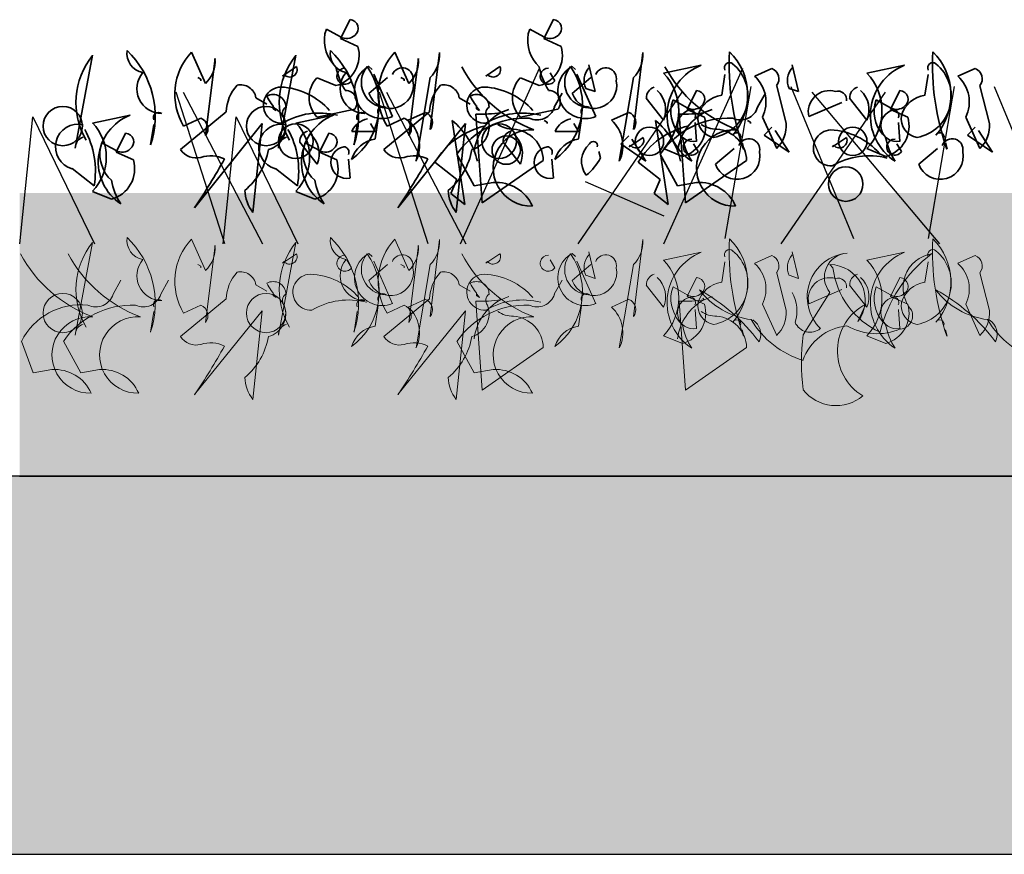
# Model space of a CAD drawing. Units: millimetres. Extents: x 28385 to 31014, y -7498 to -5872.
# Drawn here: x 29033 to 29137, y -7042 to -6954 of the extents above; entities that cross this region are included whole.
import ezdxf

# ---------------------------------------------------------------- set-up
doc = ezdxf.new("R2010")
doc.units = ezdxf.units.MM
doc.header["$MEASUREMENT"] = 0
for name, color, linetype in [('1', 7, 'Continuous'), ('APP_plants', 7, 'Continuous'), ('APP_substrate', 7, 'Continuous'), ('APP_text', 7, 'Continuous')]:
    doc.layers.add(name, color=color, linetype=linetype)

# ---------------------------------------------------------------- blocks, each defined once
blk = doc.blocks.new('Sedum geotex')
at = {"layer": '1', "color": 16, "linetype": 'Continuous', "lineweight": 15}
blk.add_line((23609.34, 8707.54), (23991.23, 8707.54), dxfattribs=at)
at = {"layer": 'APP_plants', "color": 62, "lineweight": 35}
for p, q in [((23644.31, 8755.88), (23643.31, 8753.88)), ((23665.82, 8755.88), (23664.82, 8753.88)), ((23641.65, 8754.38), (23641.81, 8754.88)), ((23641.81, 8754.88), (23643.31, 8754.05)), ((23663.16, 8754.38), (23663.32, 8754.88)), ((23663.32, 8754.88), (23664.82, 8754.05)), ((23643.31, 8753.88), (23645.14, 8753.05)), ((23664.82, 8753.88), (23666.65, 8753.05)), ((23615.24, 8742.29), (23617.07, 8752.11)), ((23629.03, 8749.12), (23627.54, 8752.44)), ((23629.03, 8743.62), (23630.03, 8751.77)), ((23636.75, 8742.29), (23638.58, 8752.11)), ((23650.54, 8749.12), (23649.05, 8752.44)), ((23650.54, 8743.62), (23651.54, 8751.77)), ((23652.78, 8744.25), (23653.78, 8752.4)), ((23674.29, 8744.25), (23675.29, 8752.4)), ((23637.16, 8749.91), (23638.66, 8750.91)), ((23646.65, 8750.61), (23646.31, 8750.94)), ((23658.67, 8749.91), (23660.17, 8750.91)), ((23668.16, 8750.61), (23667.82, 8750.94)), ((23670.24, 8748.28), (23669.58, 8751.1)), ((23677.48, 8750.22), (23681.47, 8751.05)), ((23687.12, 8749.89), (23688.95, 8750.72)), ((23691.75, 8748.28), (23691.09, 8751.1)), ((23698.99, 8750.22), (23702.98, 8751.05)), ((23708.63, 8749.89), (23710.46, 8750.72)), ((23628.19, 8749.75), (23628.52, 8749.58)), ((23628.52, 8749.58), (23628.52, 8749.41)), ((23637.33, 8750.08), (23637.16, 8749.91)), ((23642.81, 8748.9), (23640.82, 8749.73)), ((23644.47, 8749.41), (23643.97, 8750.24)), ((23646.3, 8748.08), (23648.29, 8749.75)), ((23648.81, 8745.62), (23646.81, 8750.11)), ((23649.7, 8749.75), (23650.03, 8749.58)), ((23650.03, 8749.58), (23650.03, 8749.41)), ((23652.78, 8749.75), (23651.29, 8740.92)), ((23658.84, 8750.08), (23658.67, 8749.91)), ((23664.32, 8748.9), (23662.33, 8749.73)), ((23665.98, 8749.41), (23665.48, 8750.24)), ((23667.81, 8748.08), (23669.8, 8749.75)), ((23670.32, 8745.62), (23668.32, 8750.11)), ((23674.29, 8749.75), (23672.8, 8740.92)), ((23683.63, 8747.9), (23683.96, 8750.06)), ((23705.14, 8747.9), (23705.47, 8750.06)), ((23669.25, 8748.61), (23670.24, 8748.28)), ((23689.45, 8748.89), (23690.44, 8744.9)), ((23690.76, 8748.61), (23691.75, 8748.28)), ((23710.96, 8748.89), (23711.95, 8744.9)), ((23634.35, 8747.61), (23635.51, 8746.95)), ((23655.86, 8747.61), (23657.02, 8746.95)), ((23665.92, 8746.62), (23666.75, 8748.11)), ((23675.65, 8747.56), (23677.48, 8745.24)), ((23680.97, 8748.38), (23679.97, 8746.38)), ((23687.43, 8746.62), (23688.27, 8748.11)), ((23697.16, 8747.56), (23698.99, 8745.24)), ((23702.48, 8748.38), (23701.49, 8746.38)), ((23636.18, 8746.78), (23636.18, 8746.45)), ((23636.18, 8746.45), (23636.51, 8746.28)), ((23657.69, 8746.78), (23657.69, 8746.45)), ((23657.69, 8746.45), (23658.02, 8746.28)), ((23678.31, 8746.88), (23678.48, 8747.38)), ((23678.48, 8747.38), (23679.97, 8746.55)), ((23692.85, 8745.62), (23696.34, 8747.12)), ((23699.82, 8746.88), (23699.99, 8747.38)), ((23699.99, 8747.38), (23701.49, 8746.55)), ((23617.07, 8744.94), (23621.05, 8745.78)), ((23626.37, 8742.13), (23631.19, 8746.12)), ((23626.7, 8744.61), (23628.53, 8745.44)), ((23638.58, 8744.94), (23642.56, 8745.78)), ((23640.82, 8745.57), (23644.8, 8746.41)), ((23646.96, 8743.25), (23647.3, 8745.41)), ((23647.88, 8742.13), (23652.7, 8746.12)), ((23648.22, 8744.61), (23650.04, 8745.44)), ((23650.45, 8745.24), (23652.28, 8746.07)), ((23658.28, 8736.48), (23657.61, 8745.87)), ((23660.11, 8746.21), (23660.27, 8746.04)), ((23660.27, 8746.04), (23661.1, 8746.37)), ((23662.33, 8745.57), (23666.31, 8746.41)), ((23668.47, 8743.25), (23668.81, 8745.41)), ((23671.96, 8745.24), (23673.79, 8746.07)), ((23679.79, 8736.48), (23679.12, 8745.87)), ((23679.97, 8746.38), (23681.8, 8745.55)), ((23681.62, 8746.21), (23681.78, 8746.04)), ((23681.78, 8746.04), (23682.61, 8746.37)), ((23689.45, 8742.25), (23687.95, 8745.57)), ((23701.49, 8746.38), (23703.31, 8745.55)), ((23710.96, 8742.25), (23709.46, 8745.57)), ((23623.21, 8742.62), (23623.55, 8744.78)), ((23635.01, 8744.88), (23627.87, 8735.98)), ((23634.02, 8735.48), (23635.01, 8744.88)), ((23644.73, 8742.62), (23645.06, 8744.78)), ((23646.98, 8744.05), (23646.48, 8744.88)), ((23656.52, 8744.88), (23649.38, 8735.98)), ((23656.45, 8736.31), (23655.12, 8745.21)), ((23655.53, 8735.48), (23656.52, 8744.88)), ((23664.85, 8745.21), (23665.18, 8745.04)), ((23665.18, 8745.04), (23665.18, 8744.88)), ((23668.49, 8744.05), (23667.99, 8744.88)), ((23677.96, 8736.31), (23676.63, 8745.21)), ((23680.97, 8743), (23680.81, 8744.99)), ((23686.36, 8745.21), (23686.69, 8745.04)), ((23686.69, 8745.04), (23686.69, 8744.88)), ((23702.48, 8743), (23702.32, 8744.99)), ((23620.56, 8743.86), (23619.56, 8741.87)), ((23642.07, 8743.86), (23641.07, 8741.87)), ((23644.49, 8744.05), (23646.98, 8744.05)), ((23666, 8744.05), (23668.49, 8744.05)), ((23673.79, 8743.57), (23672.96, 8742.74)), ((23673.83, 8742.41), (23675.32, 8743.41)), ((23695.34, 8742.41), (23696.83, 8743.41)), ((23617.9, 8742.36), (23618.06, 8742.86)), ((23618.06, 8742.86), (23619.56, 8742.03)), ((23638.99, 8742.92), (23640.82, 8740.59)), ((23639.41, 8742.36), (23639.57, 8742.86)), ((23639.57, 8742.86), (23641.07, 8742.03)), ((23660.5, 8742.92), (23662.33, 8740.59)), ((23672.96, 8742.74), (23675.62, 8740.91)), ((23673.99, 8742.58), (23673.83, 8742.41)), ((23675.62, 8740.91), (23674.13, 8743.24)), ((23685.96, 8742.17), (23685.79, 8742.83)), ((23695.5, 8742.58), (23695.34, 8742.41)), ((23707.47, 8742.17), (23707.3, 8742.83)), ((23619.56, 8741.87), (23621.39, 8741.03)), ((23641.07, 8741.87), (23642.9, 8741.03)), ((23657.45, 8738.31), (23655.62, 8741.63)), ((23670.8, 8741.24), (23670.64, 8741.91)), ((23678.96, 8738.31), (23677.13, 8741.63)), ((23679.48, 8741.4), (23677.48, 8742.23)), ((23682.97, 8740.58), (23684.96, 8742.25)), ((23700.99, 8741.4), (23698.99, 8742.23)), ((23704.48, 8740.58), (23706.47, 8742.25)), ((23644.31, 8739.11), (23644.14, 8741.1)), ((23653.29, 8740.8), (23655.62, 8738.97)), ((23664.76, 8740.97), (23658.28, 8736.48)), ((23665.82, 8739.11), (23665.65, 8741.1)), ((23674.8, 8740.8), (23677.13, 8738.97)), ((23686.27, 8740.97), (23679.79, 8736.48)), ((23614.91, 8740.11), (23617.23, 8738.28)), ((23636.42, 8740.11), (23638.74, 8738.28)), ((23655.62, 8738.97), (23654.96, 8737.48)), ((23659.44, 8738.64), (23657.45, 8738.31)), ((23677.13, 8738.97), (23676.47, 8737.48)), ((23680.95, 8738.64), (23678.96, 8738.31)), ((23619.06, 8736.88), (23617.07, 8737.71)), ((23640.57, 8736.88), (23638.58, 8737.71)), ((23654.96, 8737.48), (23656.45, 8736.31)), ((23676.47, 8737.48), (23677.96, 8736.31))]:
    blk.add_line(p, q, dxfattribs=at)
at = {"layer": 'APP_plants', "color": 72}
for p, q in [((23655.99, 8732.14), (23664.37, 8750.75)), ((23677.5, 8732.14), (23685.88, 8750.75)), ((23684, 8732.73), (23686.75, 8748.81)), ((23690.96, 8748.81), (23697.57, 8732.73)), ((23705.51, 8732.73), (23708.26, 8748.81)), ((23712.47, 8748.81), (23719.08, 8732.73)), ((23631.05, 8732.14), (23625.93, 8748.22)), ((23626.67, 8748.22), (23635.05, 8732.14)), ((23652.56, 8732.14), (23647.44, 8748.22)), ((23648.18, 8748.22), (23656.56, 8732.14)), ((23668.43, 8732.14), (23679.44, 8748.22)), ((23689.94, 8732.14), (23700.95, 8748.22)), ((23693.18, 8748.22), (23706.67, 8732.14)), ((23609.38, 8732.14), (23610.74, 8745.59)), ((23610.74, 8745.59), (23617.29, 8732.14)), ((23630.89, 8732.14), (23632.25, 8745.59)), ((23632.25, 8745.59), (23638.8, 8732.14)), ((23669.17, 8738.76), (23677.5, 8735.11))]:
    blk.add_line(p, q, dxfattribs=at)
at = {"layer": 'APP_plants', "color": 30, "lineweight": 35}
for p, q in [((23688.95, 8744.49), (23688.12, 8743.66)), ((23710.46, 8744.49), (23709.63, 8743.66)), ((23688.12, 8743.66), (23690.78, 8741.84)), ((23690.78, 8741.84), (23689.28, 8744.16)), ((23709.63, 8743.66), (23712.29, 8741.84)), ((23712.29, 8741.84), (23710.79, 8744.16)), ((23681.14, 8741.91), (23680.64, 8742.74)), ((23702.65, 8741.91), (23702.15, 8742.74))]:
    blk.add_line(p, q, dxfattribs=at)
at = {"layer": 'APP_plants', "color": 7, "lineweight": 5}
for p, q in [((23615.24, 8722.49), (23617.07, 8732.31)), ((23629.03, 8729.32), (23627.54, 8732.64)), ((23629.03, 8723.82), (23630.03, 8731.98)), ((23636.75, 8722.49), (23638.58, 8732.31)), ((23650.54, 8729.32), (23649.05, 8732.64)), ((23650.54, 8723.82), (23651.54, 8731.98)), ((23652.78, 8724.45), (23653.78, 8732.61)), ((23674.29, 8724.45), (23675.29, 8732.61)), ((23637.16, 8730.12), (23638.66, 8731.11)), ((23646.65, 8730.81), (23646.31, 8731.14)), ((23658.67, 8730.12), (23660.17, 8731.11)), ((23668.16, 8730.81), (23667.82, 8731.14)), ((23670.24, 8728.48), (23669.58, 8731.31)), ((23677.48, 8730.43), (23681.47, 8731.26)), ((23687.12, 8730.09), (23688.95, 8730.92)), ((23691.75, 8728.48), (23691.09, 8731.31)), ((23698.99, 8730.43), (23702.98, 8731.26)), ((23708.63, 8730.09), (23710.46, 8730.92)), ((23628.19, 8729.95), (23628.52, 8729.78)), ((23628.52, 8729.78), (23628.52, 8729.62)), ((23637.33, 8730.28), (23637.16, 8730.12)), ((23644.47, 8729.62), (23643.97, 8730.45)), ((23646.3, 8728.29), (23648.29, 8729.95)), ((23648.81, 8725.82), (23646.81, 8730.31)), ((23649.7, 8729.95), (23650.03, 8729.78)), ((23650.03, 8729.78), (23650.03, 8729.62)), ((23652.78, 8729.95), (23651.29, 8721.13)), ((23658.84, 8730.28), (23658.67, 8730.12)), ((23665.98, 8729.62), (23665.48, 8730.45)), ((23667.81, 8728.29), (23669.8, 8729.95)), ((23670.32, 8725.82), (23668.32, 8730.31)), ((23674.29, 8729.95), (23672.8, 8721.13)), ((23683.63, 8728.1), (23683.96, 8730.26)), ((23695.06, 8729.95), (23695.39, 8729.62)), ((23705.14, 8728.1), (23705.47, 8730.26)), ((23669.25, 8728.82), (23670.24, 8728.48)), ((23689.45, 8729.1), (23690.44, 8725.11)), ((23690.76, 8728.82), (23691.75, 8728.48)), ((23710.96, 8729.1), (23711.95, 8725.11)), ((23619.24, 8726.82), (23620.07, 8728.32)), ((23624.28, 8726.82), (23625.11, 8728.32)), ((23634.35, 8727.82), (23635.51, 8727.15)), ((23655.86, 8727.82), (23657.02, 8727.15)), ((23665.92, 8726.82), (23666.75, 8728.32)), ((23675.65, 8727.77), (23677.48, 8725.44)), ((23680.97, 8728.58), (23679.97, 8726.59)), ((23697.16, 8727.77), (23698.99, 8725.44)), ((23702.48, 8728.58), (23701.49, 8726.59)), ((23636.18, 8726.99), (23636.18, 8726.66)), ((23636.18, 8726.66), (23636.51, 8726.49)), ((23657.69, 8726.99), (23657.69, 8726.66)), ((23657.69, 8726.66), (23658.02, 8726.49)), ((23678.31, 8727.09), (23678.48, 8727.59)), ((23678.48, 8727.59), (23679.97, 8726.75)), ((23695.06, 8727.02), (23692.24, 8722.54)), ((23692.85, 8725.82), (23696.34, 8727.32)), ((23699.82, 8727.09), (23699.99, 8727.59)), ((23699.99, 8727.59), (23701.49, 8726.75)), ((23626.37, 8722.33), (23631.19, 8726.32)), ((23626.7, 8724.82), (23628.53, 8725.65)), ((23646.96, 8723.45), (23647.3, 8725.61)), ((23647.88, 8722.33), (23652.7, 8726.32)), ((23648.22, 8724.82), (23650.04, 8725.65)), ((23650.45, 8725.45), (23652.28, 8726.28)), ((23658.28, 8716.68), (23657.61, 8726.08)), ((23660.11, 8726.41), (23660.27, 8726.24)), ((23660.27, 8726.24), (23661.1, 8726.58)), ((23668.47, 8723.45), (23668.81, 8725.61)), ((23671.96, 8725.45), (23673.79, 8726.28)), ((23679.79, 8716.68), (23679.12, 8726.08)), ((23679.97, 8726.59), (23681.8, 8725.76)), ((23681.62, 8726.41), (23681.78, 8726.24)), ((23681.78, 8726.24), (23682.61, 8726.58)), ((23689.45, 8722.45), (23687.95, 8725.77)), ((23698.88, 8725.78), (23698.05, 8723.95)), ((23701.49, 8726.59), (23703.31, 8725.76)), ((23710.96, 8722.45), (23709.46, 8725.77)), ((23623.21, 8722.82), (23623.55, 8724.98)), ((23635.01, 8725.08), (23627.87, 8716.19)), ((23634.02, 8715.69), (23635.01, 8725.08)), ((23644.73, 8722.82), (23645.06, 8724.98)), ((23656.52, 8725.08), (23649.38, 8716.19)), ((23655.53, 8715.69), (23656.52, 8725.08)), ((23680.97, 8723.2), (23680.81, 8725.2)), ((23702.48, 8723.2), (23702.32, 8725.2)), ((23685.96, 8722.37), (23685.79, 8723.04)), ((23707.47, 8722.37), (23707.3, 8723.04)), ((23610.77, 8718.51), (23609.54, 8721.84)), ((23615.81, 8718.51), (23613.98, 8721.84)), ((23657.45, 8718.51), (23655.62, 8721.84)), ((23679.48, 8721.6), (23677.48, 8722.43)), ((23700.99, 8721.6), (23698.99, 8722.43)), ((23664.76, 8721.17), (23658.28, 8716.68)), ((23686.27, 8721.17), (23679.79, 8716.68)), ((23612.76, 8718.84), (23610.77, 8718.51)), ((23617.8, 8718.84), (23615.81, 8718.51)), ((23659.44, 8718.84), (23657.45, 8718.51))]:
    blk.add_line(p, q, dxfattribs=at)
at = {"layer": 'APP_plants', "color": 62, "lineweight": 35}
for centre, radius in [((23613.91, 8744.62), 2.08), ((23635.42, 8744.62), 2.08), ((23638.57, 8743.02), 1.83), ((23660.08, 8743.02), 1.83), ((23675.99, 8743), 1.5), ((23697.5, 8743), 1.5), ((23660.83, 8742.07), 1.5), ((23696.75, 8738.48), 1.83)]:
    blk.add_circle(centre, radius, dxfattribs=at)
at = {"layer": 'APP_plants', "color": 7, "lineweight": 5}
for centre in [(23613.91, 8724.83), (23635.42, 8724.83)]:
    blk.add_circle(centre, 2.08, dxfattribs=at)
at = {"layer": 'APP_plants', "color": 62, "lineweight": 35}
for centre, radius, start, end in [((23644.25, 8754.96), 0.925, 306.9246, 86.4739), ((23665.76, 8754.96), 0.925, 306.9246, 86.4739), ((23645.39, 8753.69), 3.8, 169.51, 227.3599), ((23643.94, 8755.17), 1.29, 240.5031, 312.1773), ((23666.9, 8753.69), 3.8, 169.51, 227.3599), ((23665.45, 8755.17), 1.29, 240.5031, 312.1773), ((23641.94, 8752.11), 3.33, 285.0736, 16.4287), ((23663.45, 8752.11), 3.33, 285.0736, 16.4287), ((23623.21, 8747.13), 7.9, 141.0074, 210.535), ((23622.76, 8752.3), 2.06, 171.5441, 259.5313), ((23614.08, 8745.64), 9.62, 341.6675, 46.3612), ((23632.3, 8747.98), 6.53, 136.8945, 210.9856), ((23626.66, 8751.52), 3.37, 314.5639, 4.324), ((23644.72, 8747.13), 7.9, 141.0074, 210.535), ((23644.27, 8752.3), 2.06, 171.5441, 259.5313), ((23635.59, 8745.64), 9.62, 341.6675, 46.3612), ((23653.82, 8747.98), 6.53, 136.8945, 210.9856), ((23648.17, 8751.52), 3.37, 314.5639, 4.324), ((23650.41, 8752.15), 3.37, 314.5639, 4.324), ((23671.92, 8752.15), 3.37, 314.5639, 4.324), ((23711.01, 8751.07), 26.59, 176.9373, 199.556), ((23679.94, 8747.9), 6.44, 318.8929, 45.4213), ((23732.52, 8751.07), 26.59, 176.9373, 199.556), ((23701.45, 8747.9), 6.44, 318.8929, 45.4213), ((23637.92, 8750.6), 0.794, 220.9781, 23.0326), ((23649.96, 8752.31), 7.29, 191.1834, 212.4195), ((23643.77, 8749.89), 0.851, 87.3679, 325.7622), ((23640.22, 8746.86), 7.17, 306.4023, 34.3895), ((23647.72, 8748.36), 2.94, 118.6307, 291.599), ((23648.15, 8749.21), 2.64, 139.8616, 269.5254), ((23649.84, 8749.64), 1.14, 348.3376, 157.4569), ((23668.91, 8757.84), 14.56, 208.5467, 249.2967), ((23659.44, 8750.6), 0.794, 220.9781, 23.0326), ((23671.47, 8752.31), 7.29, 191.1834, 212.4195), ((23665.28, 8749.89), 0.851, 87.3679, 325.7622), ((23661.73, 8746.86), 7.17, 306.4023, 34.3895), ((23669.23, 8748.36), 2.94, 118.6307, 291.599), ((23669.66, 8749.21), 2.64, 139.8616, 269.5254), ((23671.1, 8749.43), 2.03, 138.5944, 203.9133), ((23671.35, 8749.64), 1.14, 348.3376, 157.4569), ((23690.42, 8757.84), 14.56, 208.5467, 249.2967), ((23683.6, 8745.72), 5.75, 111.7997, 236.983), ((23681.96, 8747.78), 4.45, 280.8454, 50.5092), ((23684.46, 8750.78), 0.548, 52.6971, 204.6225), ((23688.51, 8749.62), 1.18, 322.125, 68.3852), ((23692.61, 8749.43), 2.03, 138.5944, 203.9133), ((23705.11, 8745.72), 5.75, 111.7997, 236.983), ((23703.47, 8747.78), 4.45, 280.8454, 50.5092), ((23705.97, 8750.78), 0.548, 52.6971, 204.6225), ((23710.02, 8749.62), 1.18, 322.125, 68.3852), ((23624.4, 8748.58), 2.64, 139.8616, 269.5254), ((23642.99, 8747.65), 3.01, 136.3435, 223.6565), ((23645.91, 8748.58), 2.64, 139.8616, 269.5254), ((23664.5, 8747.65), 3.01, 136.3435, 223.6565), ((23673.29, 8746.23), 5.79, 316.3435, 43.6565), ((23684.67, 8747.18), 3.65, 333.84, 47.9311), ((23694.8, 8746.23), 5.79, 316.3435, 43.6565), ((23706.18, 8747.18), 3.65, 333.84, 47.9311), ((23635.77, 8745.89), 4.58, 138.1439, 177.0958), ((23632.72, 8747.33), 1.66, 9.979, 102.6408), ((23637.06, 8746.84), 1.91, 92.0593, 272.9198), ((23636.65, 8741.47), 7.29, 41.0572, 87.3008), ((23648.58, 8748.91), 2.43, 199.8466, 12.0442), ((23657.28, 8745.89), 4.58, 138.1439, 177.0958), ((23654.23, 8747.33), 1.66, 9.979, 102.6408), ((23658.57, 8746.84), 1.91, 92.0593, 272.9198), ((23658.16, 8741.47), 7.29, 41.0572, 87.3008), ((23670.09, 8748.91), 2.43, 199.8466, 12.0442), ((23676.79, 8747.63), 1.13, 105.3699, 183.5547), ((23698.3, 8747.63), 1.13, 105.3699, 183.5547), ((23636.18, 8746.63), 1.33, 359.4885, 119.9987), ((23643.24, 8751.85), 8.74, 207.7853, 219.5949), ((23643.79, 8747.14), 1.26, 323.9734, 89.1567), ((23657.69, 8746.63), 1.33, 359.4885, 119.9987), ((23664.75, 8751.85), 8.74, 207.7853, 219.5949), ((23665.3, 8747.14), 1.26, 323.9734, 89.1567), ((23674.87, 8746.34), 2.83, 337.1249, 46.6525), ((23680.91, 8747.46), 0.925, 306.9246, 86.4739), ((23684.09, 8744.85), 3.08, 98.5675, 163.2612), ((23695.03, 8746.13), 2.24, 73.3617, 193.1669), ((23695.93, 8747.4), 0.915, 352.511, 106.2864), ((23696.39, 8746.34), 2.83, 337.1249, 46.6525), ((23702.43, 8747.46), 0.925, 306.9246, 86.4739), ((23705.6, 8744.85), 3.08, 98.5675, 163.2612), ((23637.95, 8745.96), 0.794, 124.1438, 219.596), ((23647.8, 8746.14), 0.548, 52.6971, 204.6225), ((23659.46, 8745.96), 0.794, 124.1438, 219.596), ((23664.1, 8747.18), 1.91, 244.2311, 343.0277), ((23669.31, 8746.14), 0.548, 52.6971, 204.6225), ((23682.05, 8746.19), 3.8, 169.51, 227.3599), ((23680.61, 8747.67), 1.29, 240.5031, 312.1773), ((23685.61, 8747.18), 1.91, 244.2311, 343.0277), ((23703.56, 8746.19), 3.8, 169.51, 227.3599), ((23702.12, 8747.67), 1.29, 240.5031, 312.1773), ((23622.99, 8740.82), 5.32, 111.3496, 236.533), ((23624.05, 8745.51), 0.548, 52.6971, 204.6225), ((23628.1, 8744.34), 1.18, 322.125, 68.3852), ((23635.01, 8744.54), 2.5, 285.4226, 21.4473), ((23641.06, 8738.36), 7.64, 75.5106, 120.7496), ((23644.5, 8740.82), 5.32, 111.3496, 236.533), ((23645.56, 8745.51), 0.548, 52.6971, 204.6225), ((23649.61, 8744.34), 1.18, 322.125, 68.3852), ((23651.85, 8744.97), 1.18, 322.125, 68.3852), ((23662.85, 8736.73), 8.73, 87.2748, 145.8553), ((23656.52, 8744.54), 2.5, 285.4226, 21.4473), ((23662.79, 8741.29), 5.38, 117.9489, 173.6197), ((23658.03, 8760.59), 14.72, 268.3833, 278.7694), ((23662.58, 8738.36), 7.64, 75.5106, 120.7496), ((23673.36, 8744.97), 1.18, 322.125, 68.3852), ((23684.36, 8736.73), 8.73, 87.2748, 145.8553), ((23680.64, 8744.66), 1.69, 101.3099, 281.3099), ((23684.31, 8741.29), 5.38, 117.9489, 173.6197), ((23679.54, 8760.59), 14.72, 268.3833, 278.7694), ((23678.61, 8744.61), 3.33, 285.0736, 16.4287), ((23680.28, 8745.74), 0.582, 334.6549, 87.2726), ((23683.17, 8745.43), 2.06, 171.5441, 259.5313), ((23702.15, 8744.66), 1.69, 101.3099, 281.3099), ((23700.12, 8744.61), 3.33, 285.0736, 16.4287), ((23701.79, 8745.74), 0.582, 334.6549, 87.2726), ((23704.68, 8745.43), 2.06, 171.5441, 259.5313), ((23615.54, 8742.42), 2.4, 77.3753, 254.5522), ((23613.28, 8741.33), 5.24, 316.3435, 43.6565), ((23637.05, 8742.42), 2.4, 77.3753, 254.5522), ((23634.79, 8741.33), 5.24, 316.3435, 43.6565), ((23646.55, 8743.17), 2.24, 100.2683, 157.0513), ((23648.01, 8742.53), 3.65, 333.84, 47.9311), ((23660.45, 8736.45), 8.38, 102.6957, 148.7177), ((23650.25, 8739.23), 7.71, 12.4102, 50.8048), ((23661.58, 8747.24), 2.95, 236.1989, 270.4026), ((23668.06, 8743.17), 2.24, 100.2683, 157.0513), ((23669.52, 8742.53), 3.65, 333.84, 47.9311), ((23681.96, 8736.45), 8.38, 102.6957, 148.7177), ((23671.76, 8739.23), 7.71, 12.4102, 50.8048), ((23683.09, 8747.24), 2.95, 236.1989, 270.4026), ((23687.08, 8744.65), 3.37, 314.5639, 4.324), ((23708.59, 8744.65), 3.37, 314.5639, 4.324), ((23616.37, 8742.36), 1.13, 105.3699, 183.5547), ((23608.26, 8739.86), 9.11, 350.0237, 28.9009), ((23620.5, 8742.94), 0.925, 306.9246, 86.4739), ((23637.88, 8742.36), 1.13, 105.3699, 183.5547), ((23629.77, 8739.86), 9.11, 350.0237, 28.9009), ((23640.12, 8742.99), 1.13, 105.3699, 183.5547), ((23638.21, 8741.69), 2.83, 337.1249, 46.6525), ((23642.01, 8742.94), 0.925, 306.9246, 86.4739), ((23663.49, 8740.18), 4.04, 86.0932, 271.5458), ((23661.63, 8742.99), 1.13, 105.3699, 183.5547), ((23661.34, 8740.88), 3.42, 1.5052, 85.5572), ((23659.72, 8741.69), 2.83, 337.1249, 46.6525), ((23674.59, 8743.1), 0.794, 220.9781, 23.0326), ((23686.62, 8744.81), 7.29, 191.1834, 212.4195), ((23685, 8740.18), 4.04, 86.0932, 271.5458), ((23682.85, 8740.88), 3.42, 1.5052, 85.5572), ((23685.2, 8743.47), 0.449, 342.5977, 153.7995), ((23695.24, 8742.3), 1.91, 92.0593, 272.9198), ((23694.83, 8736.93), 7.29, 41.0572, 87.3008), ((23696.1, 8743.1), 0.794, 220.9781, 23.0326), ((23708.13, 8744.81), 7.29, 191.1834, 212.4195), ((23706.71, 8743.47), 0.449, 342.5977, 153.7995), ((23621.64, 8741.67), 3.8, 169.51, 227.3599), ((23643.15, 8741.67), 3.8, 169.51, 227.3599), ((23643.97, 8740.77), 1.69, 101.3099, 281.3099), ((23643.61, 8741.85), 0.582, 334.6549, 87.2726), ((23647.42, 8740.2), 3.08, 98.5675, 163.2612), ((23665.48, 8740.77), 1.69, 101.3099, 281.3099), ((23665.12, 8741.85), 0.582, 334.6549, 87.2726), ((23668.93, 8740.2), 3.08, 98.5675, 163.2612), ((23671.24, 8740.9), 2.44, 131.0252, 217.5536), ((23670.04, 8742.54), 0.449, 342.5977, 153.7995), ((23686.51, 8742.14), 1.14, 348.3376, 157.4569), ((23708.02, 8742.14), 1.14, 348.3376, 157.4569), ((23620.19, 8743.15), 1.29, 240.5031, 312.1773), ((23628.03, 8743.23), 1.99, 213.4264, 284.4986), ((23629.57, 8738.16), 3.31, 64.0207, 108.3512), ((23628.54, 8743.37), 7.24, 309.8671, 350.1697), ((23641.7, 8743.15), 1.29, 240.5031, 312.1773), ((23649.54, 8743.23), 1.99, 213.4264, 284.4986), ((23651.09, 8738.16), 3.31, 64.0207, 108.3512), ((23650.06, 8743.37), 7.24, 309.8671, 350.1697), ((23665.48, 8744.07), 6.02, 309.4013, 332.0199), ((23685.25, 8741.41), 2.43, 199.8466, 12.0442), ((23699.24, 8733.83), 7.64, 75.5106, 120.7496), ((23706.76, 8741.41), 2.43, 199.8466, 12.0442), ((23618.19, 8740.09), 3.33, 285.0736, 16.4287), ((23564.44, 8778.4), 76.3, 326.2264, 330.765), ((23639.71, 8740.09), 3.33, 285.0736, 16.4287), ((23585.96, 8778.4), 76.3, 326.2264, 330.765), ((23626.21, 8740.29), 7.29, 191.1834, 212.4195), ((23647.72, 8740.29), 7.29, 191.1834, 212.4195), ((23659.77, 8734.47), 4.18, 23.6429, 94.4296), ((23681.28, 8734.47), 4.18, 23.6429, 94.4296), ((23637.38, 8738), 4.2, 182.5519, 216.7557), ((23658.89, 8738), 4.2, 182.5519, 216.7557)]:
    blk.add_arc(centre, radius, start, end, dxfattribs=at)
at = {"layer": 'APP_plants', "color": 30, "lineweight": 35}
for centre in [(23680.43, 8742.39), (23701.94, 8742.39)]:
    blk.add_arc(centre, 0.851, 87.3679, 325.7622, dxfattribs=at)
at = {"layer": 'APP_plants', "color": 7, "lineweight": 5}
for centre, radius, start, end in [((23623.21, 8727.34), 7.9, 141.0074, 210.535), ((23622.76, 8732.51), 2.06, 171.5441, 259.5313), ((23614.08, 8725.85), 9.62, 341.6675, 46.3612), ((23632.3, 8728.18), 6.53, 136.8945, 210.9856), ((23626.66, 8731.72), 3.37, 314.5639, 4.324), ((23644.72, 8727.34), 7.9, 141.0074, 210.535), ((23644.27, 8732.51), 2.06, 171.5441, 259.5313), ((23635.59, 8725.85), 9.62, 341.6675, 46.3612), ((23653.82, 8728.18), 6.53, 136.8945, 210.9856), ((23648.17, 8731.72), 3.37, 314.5639, 4.324), ((23650.41, 8732.35), 3.37, 314.5639, 4.324), ((23671.92, 8732.35), 3.37, 314.5639, 4.324), ((23711.01, 8731.27), 26.59, 176.9373, 199.556), ((23679.94, 8728.1), 6.44, 318.8929, 45.4213), ((23732.52, 8731.27), 26.59, 176.9373, 199.556), ((23701.45, 8728.1), 6.44, 318.8929, 45.4213), ((23622.23, 8738.04), 14.56, 208.5467, 249.2967), ((23627.27, 8738.04), 14.56, 208.5467, 249.2967), ((23637.92, 8730.8), 0.794, 220.9781, 23.0326), ((23643.77, 8730.1), 0.851, 87.3679, 325.7622), ((23640.22, 8727.06), 7.17, 306.4023, 34.3895), ((23647.72, 8728.56), 2.94, 118.6307, 291.599), ((23648.15, 8729.41), 2.64, 139.8616, 269.5254), ((23649.84, 8729.85), 1.14, 348.3376, 157.4569), ((23668.91, 8738.04), 14.56, 208.5467, 249.2967), ((23659.44, 8730.8), 0.794, 220.9781, 23.0326), ((23665.28, 8730.1), 0.851, 87.3679, 325.7622), ((23661.73, 8727.06), 7.17, 306.4023, 34.3895), ((23669.23, 8728.56), 2.94, 118.6307, 291.599), ((23669.66, 8729.41), 2.64, 139.8616, 269.5254), ((23671.1, 8729.64), 2.03, 138.5944, 203.9133), ((23671.35, 8729.85), 1.14, 348.3376, 157.4569), ((23683.6, 8725.92), 5.75, 111.7997, 236.983), ((23681.96, 8727.99), 4.45, 280.8454, 50.5092), ((23684.46, 8730.99), 0.548, 52.6971, 204.6225), ((23688.51, 8729.82), 1.18, 322.125, 68.3852), ((23692.61, 8729.64), 2.03, 138.5944, 203.9133), ((23697.36, 8726.52), 4.68, 95.7359, 225.3324), ((23697.06, 8728.62), 2.56, 93.8211, 218.6799), ((23705.11, 8725.92), 5.75, 111.7997, 236.983), ((23714.78, 8719.28), 14.82, 126.974, 166.2792), ((23706.45, 8727.52), 3.64, 99.3132, 220.9763), ((23703.47, 8727.99), 4.45, 280.8454, 50.5092), ((23705.97, 8730.99), 0.548, 52.6971, 204.6225), ((23710.02, 8729.82), 1.18, 322.125, 68.3852), ((23624.4, 8728.78), 2.64, 139.8616, 269.5254), ((23645.91, 8728.78), 2.64, 139.8616, 269.5254), ((23673.29, 8726.43), 5.79, 316.3435, 43.6565), ((23684.67, 8727.38), 3.65, 333.84, 47.9311), ((23695.07, 8726.21), 3.74, 322.8929, 90.113), ((23694.8, 8726.43), 5.79, 316.3435, 43.6565), ((23706.18, 8727.38), 3.65, 333.84, 47.9311), ((23635.77, 8726.09), 4.58, 138.1439, 177.0958), ((23632.72, 8727.53), 1.66, 9.979, 102.6408), ((23640.17, 8727.04), 1.91, 92.0593, 272.9198), ((23639.76, 8721.67), 7.29, 41.0572, 87.3008), ((23648.58, 8729.11), 2.43, 199.8466, 12.0442), ((23657.28, 8726.09), 4.58, 138.1439, 177.0958), ((23654.23, 8727.53), 1.66, 9.979, 102.6408), ((23658.57, 8727.04), 1.91, 92.0593, 272.9198), ((23658.16, 8721.67), 7.29, 41.0572, 87.3008), ((23670.09, 8729.11), 2.43, 199.8466, 12.0442), ((23676.79, 8727.84), 1.13, 105.3699, 183.5547), ((23704.07, 8730.72), 8.74, 187.2147, 245.0418), ((23698.3, 8727.84), 1.13, 105.3699, 183.5547), ((23636.18, 8726.83), 1.33, 359.4885, 119.9987), ((23643.24, 8732.06), 8.74, 207.7853, 219.5949), ((23657.69, 8726.83), 1.33, 359.4885, 119.9987), ((23664.75, 8732.06), 8.74, 207.7853, 219.5949), ((23674.87, 8726.54), 2.83, 337.1249, 46.6525), ((23680.91, 8727.66), 0.925, 306.9246, 86.4739), ((23684.09, 8725.05), 3.08, 98.5675, 163.2612), ((23695.03, 8726.33), 2.24, 73.3617, 193.1669), ((23695.93, 8727.61), 0.915, 352.511, 106.2864), ((23696.39, 8726.54), 2.83, 337.1249, 46.6525), ((23702.43, 8727.66), 0.925, 306.9246, 86.4739), ((23705.6, 8725.05), 3.08, 98.5675, 163.2612), ((23617.41, 8727.38), 1.91, 244.2311, 343.0277), ((23622.45, 8727.38), 1.91, 244.2311, 343.0277), ((23637.95, 8726.16), 0.794, 124.1438, 219.596), ((23647.8, 8726.34), 0.548, 52.6971, 204.6225), ((23659.46, 8726.16), 0.794, 124.1438, 219.596), ((23664.1, 8727.38), 1.91, 244.2311, 343.0277), ((23669.31, 8726.34), 0.548, 52.6971, 204.6225), ((23682.05, 8726.39), 3.8, 169.51, 227.3599), ((23680.61, 8727.87), 1.29, 240.5031, 312.1773), ((23687.83, 8732.34), 8.28, 217.5902, 262.5468), ((23671.62, 8709.84), 19.94, 36.8236, 61.0653), ((23687.53, 8725.04), 4.06, 342.9711, 29.0469), ((23703.56, 8726.39), 3.8, 169.51, 227.3599), ((23702.12, 8727.87), 1.29, 240.5031, 312.1773), ((23712.84, 8732.34), 8.28, 217.5902, 262.5468), ((23696.64, 8709.84), 19.94, 36.8236, 61.0653), ((23615.79, 8718.71), 6.99, 83.501, 153.466), ((23621.21, 8716.93), 8.73, 87.2748, 145.8553), ((23624.05, 8725.71), 0.548, 52.6971, 204.6225), ((23628.1, 8724.55), 1.18, 322.125, 68.3852), ((23635.01, 8724.74), 2.5, 285.4226, 21.4473), ((23644.17, 8718.57), 7.64, 75.5106, 120.7496), ((23645.56, 8725.71), 0.548, 52.6971, 204.6225), ((23649.61, 8724.55), 1.18, 322.125, 68.3852), ((23651.85, 8725.18), 1.18, 322.125, 68.3852), ((23662.85, 8716.93), 8.73, 87.2748, 145.8553), ((23656.52, 8724.74), 2.5, 285.4226, 21.4473), ((23662.79, 8721.49), 5.38, 117.9489, 173.6197), ((23658.03, 8740.79), 14.72, 268.3833, 278.7694), ((23662.58, 8718.57), 7.64, 75.5106, 120.7496), ((23673.36, 8725.18), 1.18, 322.125, 68.3852), ((23680.64, 8724.86), 1.69, 101.3099, 281.3099), ((23684.31, 8721.49), 5.38, 117.9489, 173.6197), ((23679.54, 8740.79), 14.72, 268.3833, 278.7694), ((23678.61, 8724.82), 3.33, 285.0736, 16.4287), ((23680.28, 8725.94), 0.582, 334.6549, 87.2726), ((23683.17, 8725.64), 2.06, 171.5441, 259.5313), ((23701.47, 8720.82), 5.59, 117.5827, 238.5031), ((23702.15, 8724.86), 1.69, 101.3099, 281.3099), ((23700.12, 8724.82), 3.33, 285.0736, 16.4287), ((23701.79, 8725.94), 0.582, 334.6549, 87.2726), ((23704.68, 8725.64), 2.06, 171.5441, 259.5313), ((23648.01, 8722.74), 3.65, 333.84, 47.9311), ((23661.58, 8727.44), 2.95, 236.1989, 270.4026), ((23669.52, 8722.74), 3.65, 333.84, 47.9311), ((23683.09, 8727.44), 2.95, 236.1989, 270.4026), ((23687.08, 8724.85), 3.37, 314.5639, 4.324), ((23702.41, 8724.55), 1.42, 275.2812, 24.2059), ((23708.59, 8724.85), 3.37, 314.5639, 4.324), ((23616.81, 8720.39), 4.04, 86.0932, 271.5458), ((23616.37, 8722.56), 1.13, 105.3699, 183.5547), ((23621.85, 8720.39), 4.04, 86.0932, 271.5458), ((23637.88, 8722.56), 1.13, 105.3699, 183.5547), ((23663.49, 8720.39), 4.04, 86.0932, 271.5458), ((23661.34, 8721.08), 3.42, 1.5052, 85.5572), ((23686.62, 8725.01), 7.29, 191.1834, 212.4195), ((23682.85, 8721.08), 3.42, 1.5052, 85.5572), ((23685.2, 8723.67), 0.449, 342.5977, 153.7995), ((23695.11, 8729.1), 9.72, 210.711, 252.8213), ((23685.93, 8722.58), 1.83, 334.4781, 57.4127), ((23692.98, 8724.51), 1.71, 202.8337, 309.0939), ((23708.13, 8725.01), 7.29, 191.1834, 212.4195), ((23706.71, 8723.67), 0.449, 342.5977, 153.7995), ((23720.12, 8729.1), 9.72, 210.711, 252.8213), ((23710.95, 8722.58), 1.83, 334.4781, 57.4127), ((23647.42, 8720.4), 3.08, 98.5675, 163.2612), ((23668.93, 8720.4), 3.08, 98.5675, 163.2612), ((23717.59, 8719.63), 25.52, 173.4554, 186.5446), ((23697.42, 8718), 5.5, 95.5847, 160.7297), ((23700.05, 8729.06), 6.42, 240.4911, 292.776), ((23628.03, 8723.43), 1.99, 213.4264, 284.4986), ((23629.57, 8718.36), 3.31, 64.0207, 108.3512), ((23628.54, 8723.57), 7.24, 309.8671, 350.1697), ((23649.54, 8723.43), 1.99, 213.4264, 284.4986), ((23651.09, 8718.36), 3.31, 64.0207, 108.3512), ((23650.06, 8723.57), 7.24, 309.8671, 350.1697), ((23564.44, 8758.6), 76.3, 326.2264, 330.765), ((23585.96, 8758.6), 76.3, 326.2264, 330.765), ((23613.08, 8714.67), 4.18, 23.6429, 94.4296), ((23618.12, 8714.67), 4.18, 23.6429, 94.4296), ((23659.77, 8714.67), 4.18, 23.6429, 94.4296), ((23637.38, 8718.2), 4.2, 182.5519, 216.7557), ((23658.89, 8718.2), 4.2, 182.5519, 216.7557), ((23695.72, 8719.46), 4.43, 218.2377, 309.7443)]:
    blk.add_arc(centre, radius, start, end, dxfattribs=at)
blk = doc.blocks.new('Sedum 30mm')
at = {"layer": '1', "linetype": 'Continuous', "lineweight": 15}
h = blk.add_hatch(dxfattribs=at)
h.set_pattern_fill('AR-CONC', color=16, scale=0.25, style=0)
h.set_pattern_definition([(50, (0, 100), (1.793150457, -0.15688034), [0.1875, -2.0625]), (355, (0, 100), (-0.34687833, 1.880480334), [0.15, -1.65]), (100.4514, (0.1494, 99.987), (1.446273454, 1.723598855), [0.159350475, -1.75285528]), (46.1842, (0, 100.5), (2.66810262, -0.41379754), [0.28125, -3.09375]), (96.6356, (0.2223, 100.4655), (2.33665676, 2.43529468), [0.23902572, -2.6292825]), (351.1842, (0, 100.5), (2.33665486, 2.4352965), [0.225, -2.475]), (21, (0.25, 100.375), (1.49226763, -1.006547227), [0.1875, -2.0625]), (326, (0.25, 100.375), (0.60828833, 1.81287511), [0.15, -1.65]), (71.4514, (0.3744, 100.2911), (2.10055657, 0.80632624), [0.159350475, -1.75285528]), (37.5, (0, 100), (0.030399638, 0.832234635), [0, -1.63, 0, -1.675, 0, -1.65625]), (7.5, (0, 100), (0.657673844, 0.98602928), [0, -0.955, 0, -1.5925, 0, -0.63125]), (327.5, (-0.5575, 100), (1.33455609, -0.056387179), [0, -0.625, 0, -1.95, 0, -2.5875]), (317.5, (-0.8075, 100), (1.457965423, 0.250262456), [0, -0.8125, 0, -1.295, 0, -1.8375])])
edge = h.paths.add_edge_path()
edge.add_line((40705.19, -4981.52), (41087.08, -4981.52))
edge.add_line((40705.19, -5011.52), (40705.19, -4981.52))
edge.add_line((41087.08, -5011.52), (40705.19, -5011.52))
edge.add_line((41087.08, -4981.52), (41087.08, -5011.52))
at = {"layer": '1', "color": 40, "rotation": 360}
blk.add_blockref('Sedum geotex', (17095.85, -13719.06), dxfattribs=at)

msp = doc.modelspace()

# ---------------------------------------------------------------- hatches: boundary and pattern name
at = {"layer": '1', "linetype": 'Continuous', "lineweight": 30}
h = msp.add_hatch(dxfattribs=at)
h.set_pattern_fill('AR-CONC', color=18, style=0)
h.set_pattern_definition([(50, (0, -2529.1507), (7.1726018, -0.6275213), [0.75, -8.25]), (355, (0, -2529.151), (-1.3875133, 7.5219213), [0.6, -6.6]), (100.4514, (0.598, -2529.203), (5.7850938, 6.8943954), [0.6374019, -7.0114211]), (46.1842, (0, -2527.151), (10.6724105, -1.6551901), [1.125, -12.375]), (96.6356, (0.889, -2527.289), (9.346627, 9.7411787), [0.956103, -10.51713]), (351.1842, (0, -2527.151), (9.3466195, 9.741186), [0.9, -9.9]), (21, (1, -2527.6507), (5.9690705, -4.0261889), [0.75, -8.25]), (326, (1, -2527.651), (2.4331533, 7.2515005), [0.6, -6.6]), (71.4514, (1.4974, -2527.986), (8.4022263, 3.225305), [0.6374019, -7.0114211]), (37.5, (0, -2529.1507), (0.12159855, 3.32893854), [0, -6.52, 0, -6.7, 0, -6.625]), (7.5, (0, -2529.1507), (2.63069537, 3.9441171), [0, -3.82, 0, -6.37, 0, -2.525]), (327.5, (-2.23, -2529.1507), (5.33822436, -0.22554872), [0, -2.5, 0, -7.8, 0, -10.35]), (317.5, (-3.23, -2529.1507), (5.8318617, 1.0010498), [0, -3.25, 0, -5.18, 0, -7.35])])
h.paths.add_polyline_path([(29331.97, -7042.08), (29387.49, -7002.08), (28595.54, -7002.08), (28595.54, -7042.08)])
h.paths.add_polyline_path([(28595.51, -7042.08), (28595.52, -7002.08), (28470.9, -7002.08), (28470.9, -7007.05), (28470.9, -7012.05), (28470.9, -7014.55, -1), (28470.9, -7019.55), (28470.9, -7033.25), (28470.9, -7038.25), (28470.9, -7040.75, -0.278881), (28473.11, -7042.08)])
h.paths.add_polyline_path([(28470.9, -7033.25), (28470.9, -7019.55, -1), (28470.9, -7014.55), (28470.9, -7012.05), (28470.9, -7007.05), (28470.9, -7002.08), (28384.67, -7002.08), (28384.67, -7042.08), (28468.68, -7042.08, -0.278881), (28470.9, -7040.75), (28470.9, -7038.25)])
h.paths.add_polyline_path([(31013.77, -7042.09), (31013.77, -7002.09), (30012.14, -7002.09), (30067.67, -7042.09)])

# ---------------------------------------------------------------- linework, layer by layer
at = {"layer": '1', "color": 18, "linetype": 'Continuous', "lineweight": 30}
msp.add_lwpolyline([(29331.97, -7042.08), (29387.49, -7002.08), (28595.54, -7002.08), (28595.54, -7042.08)], close=True, dxfattribs=at)
at = {"layer": 'APP_substrate'}
msp.add_line((29418.01, -7002.08), (28384.67, -7002.08), dxfattribs=at)
at = {"layer": 'APP_text', "lineweight": 0, "ltscale": 1.5}
msp.add_line((29331.97, -7042.08), (28384.67, -7042.08), dxfattribs=at)

# ---------------------------------------------------------------- block references
at = {"layer": '1', "linetype": 'Continuous', "lineweight": 15}
msp.add_blockref('Sedum 30mm', (-11672.07, -1990.57), dxfattribs=at)

doc.saveas('drawing.dxf')
